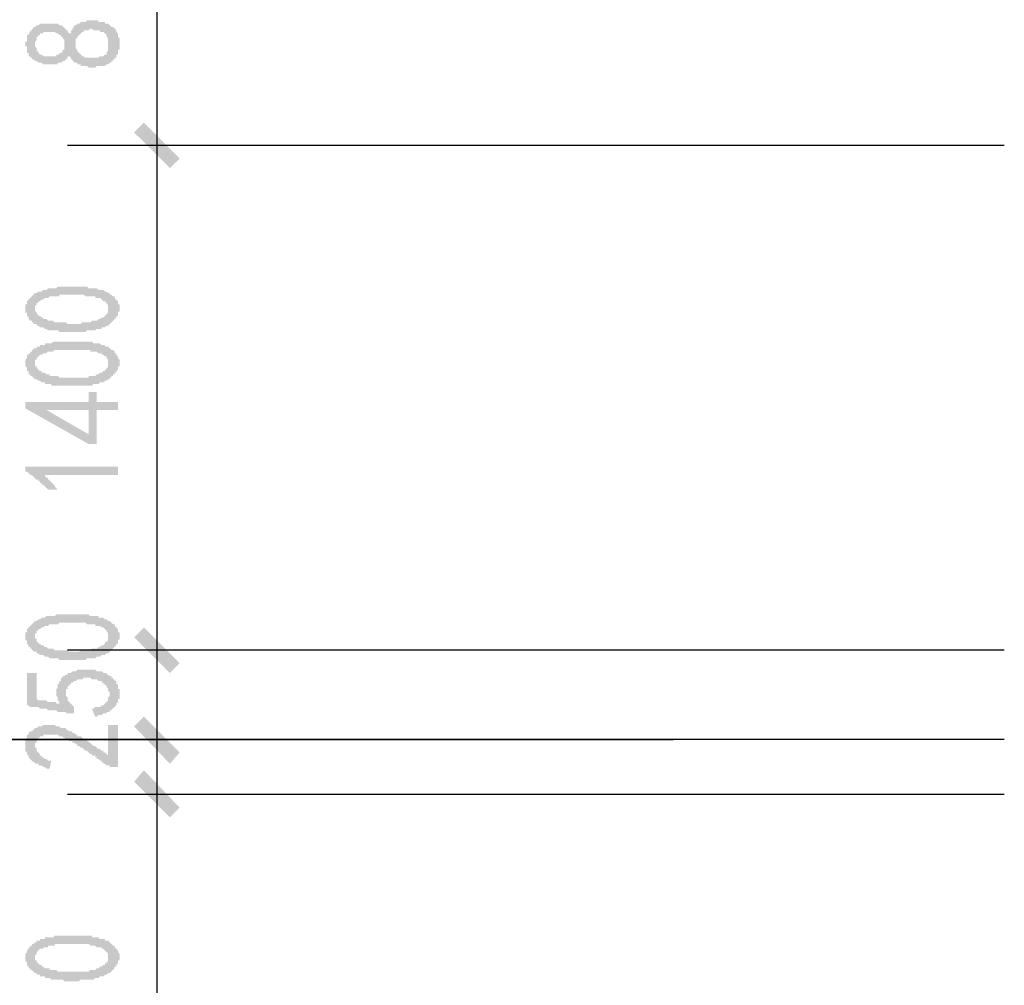
# Model space of a CAD drawing. Extents: x 24885 to 105697, y -3406 to 212186.
# Drawn here: x 27869 to 30600, y 10326 to 13006 of the extents above; entities that cross this region are included whole.
import ezdxf

# ---------------------------------------------------------------- set-up
doc = ezdxf.new("R2010")
doc.units = 0
doc.header["$LTSCALE"] = 1000
doc.header["$MEASUREMENT"] = 0
doc.layers.add('PDF_AXIS', color=7, linetype='Continuous')
doc.layers.add('PDF_PUB_DIM', color=3, linetype='Continuous')

msp = doc.modelspace()

# ---------------------------------------------------------------- hatches: boundary and pattern name
at = {"layer": 'PDF_PUB_DIM', "transparency": 33554559}
h = msp.add_hatch(color=7, dxfattribs=at)
h.paths.add_polyline_path([(28069.1, 12873.1), (28064.6, 12873.1), (28060.1, 12873.1), (28055.6, 12877.6), (28055.6, 12877.6), (28051.1, 12877.6), (28046.6, 12877.6), (28042.1, 12877.6), (28037.6, 12877.6), (28037.6, 12882.1), (28033.1, 12882.1), (28028.6, 12882.1), (28028.6, 12886.6), (28024.1, 12886.6), (28019.6, 12886.6), (28019.6, 12891.1), (28015.1, 12891.1), (28015.1, 12895.6), (28010.6, 12895.6), (28010.6, 12900.1), (28006.1, 12904.6), (28006.1, 12904.6), (28001.5, 12904.6), (28001.5, 12900.1), (27997, 12895.6), (27997, 12895.6), (27992.5, 12891.1), (27992.5, 12891.1), (27988, 12891.1), (27983.5, 12886.6), (27983.5, 12886.6), (27983.5, 12886.6), (27979, 12886.6), (27974.5, 12886.6), (27974.5, 12882.1), (27970, 12882.1), (27965.5, 12882.1), (27961, 12882.1), (27956.5, 12882.1), (27956.5, 12882.1), (27952, 12882.1), (27947.5, 12882.1), (27943, 12882.1), (27938.5, 12882.1), (27934, 12882.1), (27934, 12882.1), (27929.5, 12886.6), (27925, 12886.6), (27925, 12886.6), (27920.5, 12886.6), (27916, 12891.1), (27911.5, 12891.1), (27911.5, 12891.1), (27907, 12895.6), (27902.5, 12895.6), (27902.5, 12895.6), (27902.5, 12900.1), (27898, 12900.1), (27898, 12904.6), (27893.5, 12904.6), (27893.5, 12909.1), (27893.5, 12913.6), (27889, 12913.6), (27889, 12918.1), (27889, 12918.1), (27889, 12922.6), (27889, 12922.6), (27889, 12927.1), (27889, 12931.6), (27884.5, 12931.6), (27884.5, 12936.1), (27884.5, 12936.1), (27884.5, 12940.6), (27884.5, 12945.1), (27889, 12945.1), (27889, 12949.6), (27889, 12954.1), (27889, 12954.1), (27889, 12958.6), (27889, 12958.6), (27889, 12963.1), (27893.5, 12963.1), (27893.5, 12967.6), (27893.5, 12967.6), (27898, 12972.1), (27898, 12976.6), (27902.5, 12976.6), (27902.5, 12976.6), (27902.5, 12981.1), (27907, 12981.1), (27907, 12985.6), (27911.5, 12985.6), (27916, 12990.2), (27916, 12990.2), (27920.5, 12990.2), (27925, 12994.7), (27929.5, 12994.7), (27929.5, 12994.7), (27934, 12994.7), (27934, 12994.7), (27938.5, 12994.7), (27943, 12994.7), (27947.5, 12994.7), (27952, 12994.7), (27952, 12994.7), (27956.5, 12994.7), (27961, 12994.7), (27965.5, 12994.7), (27970, 12994.7), (27970, 12994.7), (27974.5, 12994.7), (27979, 12990.2), (27979, 12990.2), (27983.5, 12990.2), (27988, 12990.2), (27988, 12985.6), (27992.5, 12985.6), (27992.5, 12981.1), (27997, 12981.1), (27997, 12976.6), (28001.5, 12976.6), (28001.5, 12972.1), (28006.1, 12967.6), (28006.1, 12967.6), (28006.1, 12967.6), (28010.6, 12967.6), (28010.6, 12972.1), (28010.6, 12976.6), (28015.1, 12976.6), (28015.1, 12981.1), (28019.6, 12985.6), (28019.6, 12985.6), (28019.6, 12990.2), (28024.1, 12990.2), (28024.1, 12990.2), (28028.6, 12994.7), (28028.6, 12994.7), (28033.1, 12994.7), (28037.6, 12999.2), (28037.6, 12999.2), (28042.1, 12999.2), (28046.6, 12999.2), (28051.1, 12999.2), (28051.1, 12999.2), (28055.6, 13003.7), (28060.1, 13003.7), (28064.6, 13003.7), (28069.1, 13003.7), (28073.6, 13003.7), (28078.1, 13003.7), (28082.6, 13003.7), (28087.1, 13003.7), (28087.1, 12999.2), (28091.6, 12999.2), (28096.1, 12999.2), (28100.6, 12999.2), (28100.6, 12999.2), (28105.1, 12999.2), (28105.1, 12994.7), (28109.6, 12994.7), (28114.1, 12994.7), (28118.6, 12990.2), (28118.6, 12990.2), (28123.1, 12985.6), (28127.6, 12985.6), (28127.6, 12985.6), (28127.6, 12985.6), (28132.1, 12981.1), (28132.1, 12981.1), (28136.6, 12976.6), (28136.6, 12972.1), (28136.6, 12972.1), (28141.2, 12967.6), (28141.2, 12967.6), (28141.2, 12963.1), (28141.2, 12958.6), (28141.2, 12958.6), (28145.7, 12954.1), (28145.7, 12949.6), (28145.7, 12949.6), (28145.7, 12945.1), (28145.7, 12940.6), (28145.7, 12940.6), (28145.7, 12936.1), (28145.7, 12931.6), (28145.7, 12931.6), (28145.7, 12927.1), (28145.7, 12922.6), (28141.2, 12922.6), (28141.2, 12918.1), (28141.2, 12913.6), (28141.2, 12913.6), (28141.2, 12909.1), (28136.6, 12909.1), (28136.6, 12904.6), (28136.6, 12900.1), (28132.1, 12900.1), (28132.1, 12895.6), (28127.6, 12895.6), (28127.6, 12891.1), (28123.1, 12891.1), (28123.1, 12891.1), (28123.1, 12886.6), (28118.6, 12886.6), (28114.1, 12882.1), (28114.1, 12882.1), (28109.6, 12882.1), (28105.1, 12877.6), (28100.6, 12877.6), (28100.6, 12877.6), (28096.1, 12877.6), (28091.6, 12877.6), (28087.1, 12877.6), (28087.1, 12877.6), (28082.6, 12877.6), (28078.1, 12873.1), (28073.6, 12873.1), (28069.1, 12873.1), (28069.1, 12873.1)], flags=0)
h.paths.add_polyline_path([(28064.6, 12900.1), (28069.1, 12900.1), (28073.6, 12900.1), (28078.1, 12900.1), (28082.6, 12900.1), (28087.1, 12900.1), (28087.1, 12900.1), (28091.6, 12904.6), (28096.1, 12904.6), (28096.1, 12904.6), (28100.6, 12904.6), (28105.1, 12909.1), (28105.1, 12909.1), (28109.6, 12909.1), (28109.6, 12913.6), (28109.6, 12918.1), (28114.1, 12918.1), (28114.1, 12922.6), (28114.1, 12922.6), (28114.1, 12927.1), (28114.1, 12927.1), (28114.1, 12931.6), (28114.1, 12936.1), (28114.1, 12936.1), (28114.1, 12940.6), (28114.1, 12945.1), (28114.1, 12945.1), (28114.1, 12949.6), (28114.1, 12954.1), (28114.1, 12954.1), (28109.6, 12958.6), (28109.6, 12963.1), (28109.6, 12963.1), (28105.1, 12967.6), (28105.1, 12967.6), (28100.6, 12972.1), (28096.1, 12972.1), (28096.1, 12972.1), (28091.6, 12972.1), (28091.6, 12976.6), (28087.1, 12976.6), (28082.6, 12976.6), (28078.1, 12976.6), (28073.6, 12976.6), (28073.6, 12976.6), (28069.1, 12981.1), (28064.6, 12981.1), (28060.1, 12976.6), (28055.6, 12976.6), (28055.6, 12976.6), (28051.1, 12976.6), (28046.6, 12976.6), (28046.6, 12972.1), (28042.1, 12972.1), (28037.6, 12967.6), (28037.6, 12967.6), (28033.1, 12963.1), (28033.1, 12963.1), (28028.6, 12958.6), (28028.6, 12958.6), (28028.6, 12954.1), (28024.1, 12954.1), (28024.1, 12949.6), (28024.1, 12945.1), (28024.1, 12945.1), (28024.1, 12940.6), (28024.1, 12936.1), (28024.1, 12936.1), (28024.1, 12931.6), (28024.1, 12927.1), (28024.1, 12927.1), (28028.6, 12922.6), (28028.6, 12918.1), (28028.6, 12918.1), (28033.1, 12913.6), (28033.1, 12913.6), (28037.6, 12909.1), (28037.6, 12909.1), (28037.6, 12909.1), (28042.1, 12904.6), (28046.6, 12904.6), (28046.6, 12904.6), (28051.1, 12900.1), (28055.6, 12900.1), (28060.1, 12900.1), (28064.6, 12900.1), (28064.6, 12900.1), (28064.6, 12900.1)], flags=0)
h.paths.add_polyline_path([(27952, 12904.6), (27956.5, 12904.6), (27956.5, 12904.6), (27961, 12904.6), (27965.5, 12904.6), (27970, 12904.6), (27970, 12909.1), (27974.5, 12909.1), (27979, 12909.1), (27979, 12913.6), (27983.5, 12913.6), (27983.5, 12913.6), (27988, 12918.1), (27988, 12918.1), (27988, 12922.6), (27992.5, 12922.6), (27992.5, 12927.1), (27992.5, 12931.6), (27992.5, 12936.1), (27992.5, 12936.1), (27992.5, 12940.6), (27992.5, 12945.1), (27992.5, 12945.1), (27992.5, 12949.6), (27988, 12954.1), (27988, 12954.1), (27988, 12958.6), (27983.5, 12958.6), (27983.5, 12963.1), (27979, 12963.1), (27979, 12963.1), (27974.5, 12967.6), (27974.5, 12967.6), (27970, 12967.6), (27965.5, 12972.1), (27965.5, 12972.1), (27961, 12972.1), (27956.5, 12972.1), (27952, 12972.1), (27947.5, 12972.1), (27947.5, 12972.1), (27943, 12972.1), (27938.5, 12972.1), (27934, 12972.1), (27934, 12967.6), (27929.5, 12967.6), (27925, 12967.6), (27925, 12963.1), (27920.5, 12963.1), (27920.5, 12963.1), (27920.5, 12958.6), (27916, 12958.6), (27916, 12954.1), (27916, 12954.1), (27916, 12949.6), (27911.5, 12945.1), (27911.5, 12945.1), (27911.5, 12940.6), (27911.5, 12936.1), (27911.5, 12936.1), (27911.5, 12931.6), (27916, 12927.1), (27916, 12922.6), (27916, 12922.6), (27916, 12918.1), (27920.5, 12918.1), (27920.5, 12913.6), (27920.5, 12913.6), (27925, 12909.1), (27925, 12909.1), (27929.5, 12909.1), (27929.5, 12909.1), (27934, 12904.6), (27938.5, 12904.6), (27943, 12904.6), (27943, 12904.6), (27947.5, 12904.6), (27952, 12904.6)], flags=0)
h = msp.add_hatch(color=7, dxfattribs=at)
h.paths.add_polyline_path([(27997, 12139), (27992.5, 12139), (27988, 12139), (27983.5, 12139), (27983.5, 12139), (27979, 12139), (27974.5, 12143.5), (27970, 12143.5), (27965.5, 12143.5), (27961, 12143.5), (27956.5, 12143.5), (27956.5, 12143.5), (27952, 12143.5), (27947.5, 12143.5), (27943, 12148), (27943, 12148), (27938.5, 12148), (27938.5, 12148), (27934, 12152.5), (27929.5, 12152.5), (27925, 12152.5), (27925, 12152.5), (27920.5, 12157), (27916, 12157), (27916, 12161.5), (27911.5, 12161.5), (27907, 12161.5), (27907, 12166), (27902.5, 12166), (27902.5, 12170.5), (27898, 12170.5), (27898, 12170.5), (27893.5, 12175), (27893.5, 12179.5), (27893.5, 12179.5), (27889, 12184.1), (27889, 12184.1), (27889, 12188.6), (27889, 12193.1), (27884.5, 12193.1), (27884.5, 12197.6), (27884.5, 12202.1), (27884.5, 12202.1), (27884.5, 12206.6), (27884.5, 12206.6), (27884.5, 12211.1), (27884.5, 12215.6), (27889, 12215.6), (27889, 12220.1), (27889, 12224.6), (27889, 12224.6), (27893.5, 12229.1), (27893.5, 12229.1), (27898, 12233.6), (27898, 12233.6), (27902.5, 12238.1), (27902.5, 12238.1), (27907, 12242.6), (27907, 12242.6), (27911.5, 12247.1), (27916, 12247.1), (27916, 12247.1), (27920.5, 12251.6), (27925, 12251.6), (27925, 12251.6), (27929.5, 12251.6), (27934, 12256.1), (27938.5, 12256.1), (27938.5, 12256.1), (27943, 12256.1), (27947.5, 12260.6), (27952, 12260.6), (27956.5, 12260.6), (27961, 12260.6), (27961, 12260.6), (27965.5, 12260.6), (27965.5, 12260.6), (27970, 12260.6), (27974.5, 12265.1), (27979, 12265.1), (27979, 12265.1), (27983.5, 12265.1), (27988, 12265.1), (27992.5, 12265.1), (27997, 12265.1), (28001.5, 12265.1), (28001.5, 12265.1), (28006.1, 12265.1), (28010.6, 12265.1), (28015.1, 12265.1), (28019.6, 12265.1), (28024.1, 12265.1), (28028.6, 12265.1), (28033.1, 12265.1), (28033.1, 12265.1), (28037.6, 12265.1), (28042.1, 12265.1), (28046.6, 12265.1), (28051.1, 12265.1), (28055.6, 12265.1), (28060.1, 12260.6), (28064.6, 12260.6), (28069.1, 12260.6), (28069.1, 12260.6), (28073.6, 12260.6), (28078.1, 12260.6), (28082.6, 12260.6), (28087.1, 12256.1), (28087.1, 12256.1), (28091.6, 12256.1), (28096.1, 12256.1), (28096.1, 12256.1), (28100.6, 12256.1), (28105.1, 12251.6), (28105.1, 12251.6), (28109.6, 12251.6), (28114.1, 12247.1), (28118.6, 12247.1), (28118.6, 12242.6), (28123.1, 12242.6), (28123.1, 12242.6), (28127.6, 12238.1), (28132.1, 12238.1), (28132.1, 12233.6), (28132.1, 12233.6), (28136.6, 12229.1), (28136.6, 12229.1), (28141.2, 12224.6), (28141.2, 12224.6), (28141.2, 12220.1), (28141.2, 12215.6), (28145.7, 12215.6), (28145.7, 12211.1), (28145.7, 12206.6), (28145.7, 12206.6), (28145.7, 12202.1), (28145.7, 12197.6), (28145.7, 12197.6), (28141.2, 12193.1), (28141.2, 12193.1), (28141.2, 12188.6), (28141.2, 12184.1), (28136.6, 12184.1), (28136.6, 12184.1), (28136.6, 12179.5), (28132.1, 12175), (28132.1, 12175), (28127.6, 12170.5), (28127.6, 12170.5), (28123.1, 12166), (28123.1, 12166), (28118.6, 12161.5), (28118.6, 12161.5), (28114.1, 12157), (28109.6, 12157), (28109.6, 12157), (28105.1, 12152.5), (28105.1, 12152.5), (28100.6, 12152.5), (28096.1, 12152.5), (28096.1, 12148), (28091.6, 12148), (28087.1, 12148), (28082.6, 12148), (28082.6, 12148), (28078.1, 12143.5), (28073.6, 12143.5), (28069.1, 12143.5), (28064.6, 12143.5), (28060.1, 12143.5), (28060.1, 12143.5), (28060.1, 12143.5), (28055.6, 12143.5), (28051.1, 12139), (28051.1, 12139), (28046.6, 12139), (28042.1, 12139), (28037.6, 12139), (28033.1, 12139), (28033.1, 12139), (28028.6, 12139), (28024.1, 12139), (28019.6, 12139), (28015.1, 12139), (28010.6, 12139), (28006.1, 12139), (28001.5, 12139), (27997, 12139)], flags=0)
h.paths.add_polyline_path([(27988, 12166), (27992.5, 12166), (27997, 12166), (28001.5, 12161.5), (28006.1, 12161.5), (28010.6, 12161.5), (28015.1, 12161.5), (28019.6, 12161.5), (28024.1, 12161.5), (28024.1, 12161.5), (28028.6, 12161.5), (28033.1, 12161.5), (28037.6, 12161.5), (28042.1, 12166), (28046.6, 12166), (28046.6, 12166), (28051.1, 12166), (28055.6, 12166), (28060.1, 12166), (28060.1, 12166), (28060.1, 12166), (28064.6, 12166), (28069.1, 12170.5), (28073.6, 12170.5), (28078.1, 12170.5), (28082.6, 12170.5), (28087.1, 12175), (28087.1, 12175), (28091.6, 12175), (28096.1, 12179.5), (28096.1, 12179.5), (28100.6, 12179.5), (28105.1, 12184.1), (28105.1, 12184.1), (28105.1, 12184.1), (28109.6, 12188.6), (28109.6, 12188.6), (28114.1, 12193.1), (28114.1, 12193.1), (28114.1, 12197.6), (28114.1, 12202.1), (28114.1, 12202.1), (28114.1, 12206.6), (28114.1, 12206.6), (28114.1, 12211.1), (28114.1, 12215.6), (28114.1, 12215.6), (28109.6, 12215.6), (28109.6, 12220.1), (28109.6, 12220.1), (28105.1, 12224.6), (28105.1, 12224.6), (28100.6, 12224.6), (28096.1, 12229.1), (28096.1, 12229.1), (28091.6, 12233.6), (28087.1, 12233.6), (28082.6, 12233.6), (28078.1, 12233.6), (28078.1, 12238.1), (28073.6, 12238.1), (28069.1, 12238.1), (28064.6, 12238.1), (28064.6, 12238.1), (28060.1, 12238.1), (28055.6, 12238.1), (28051.1, 12238.1), (28046.6, 12242.6), (28042.1, 12242.6), (28042.1, 12242.6), (28037.6, 12242.6), (28033.1, 12242.6), (28028.6, 12242.6), (28028.6, 12242.6), (28024.1, 12242.6), (28019.6, 12242.6), (28015.1, 12242.6), (28010.6, 12242.6), (28006.1, 12242.6), (28001.5, 12242.6), (27997, 12242.6), (27997, 12242.6), (27992.5, 12242.6), (27988, 12242.6), (27983.5, 12242.6), (27979, 12242.6), (27979, 12238.1), (27974.5, 12238.1), (27970, 12238.1), (27965.5, 12238.1), (27965.5, 12238.1), (27961, 12238.1), (27956.5, 12238.1), (27952, 12238.1), (27947.5, 12233.6), (27947.5, 12233.6), (27943, 12233.6), (27938.5, 12233.6), (27934, 12229.1), (27934, 12229.1), (27929.5, 12229.1), (27925, 12224.6), (27920.5, 12224.6), (27920.5, 12220.1), (27916, 12220.1), (27916, 12215.6), (27916, 12215.6), (27911.5, 12211.1), (27911.5, 12211.1), (27911.5, 12206.6), (27911.5, 12206.6), (27911.5, 12202.1), (27911.5, 12202.1), (27911.5, 12197.6), (27916, 12193.1), (27916, 12193.1), (27916, 12188.6), (27920.5, 12188.6), (27920.5, 12184.1), (27925, 12184.1), (27929.5, 12179.5), (27929.5, 12179.5), (27934, 12179.5), (27934, 12175), (27938.5, 12175), (27943, 12175), (27943, 12175), (27947.5, 12170.5), (27952, 12170.5), (27952, 12170.5), (27956.5, 12170.5), (27961, 12170.5), (27965.5, 12166), (27970, 12166), (27974.5, 12166), (27979, 12166), (27983.5, 12166), (27988, 12166), (27988, 12166)], flags=0)
h = msp.add_hatch(color=7, dxfattribs=at)
h.paths.add_polyline_path([(27997, 11990.4), (27992.5, 11990.4), (27988, 11990.4), (27983.5, 11990.4), (27983.5, 11990.4), (27979, 11990.4), (27974.5, 11990.4), (27970, 11990.4), (27965.5, 11990.4), (27961, 11990.4), (27956.5, 11990.4), (27956.5, 11994.9), (27952, 11994.9), (27947.5, 11994.9), (27943, 11994.9), (27943, 11994.9), (27938.5, 11994.9), (27938.5, 11999.4), (27934, 11999.4), (27929.5, 11999.4), (27925, 12003.9), (27925, 12003.9), (27920.5, 12003.9), (27916, 12008.4), (27916, 12008.4), (27911.5, 12008.4), (27907, 12012.9), (27907, 12012.9), (27902.5, 12017.4), (27902.5, 12017.4), (27898, 12017.4), (27898, 12021.9), (27893.5, 12021.9), (27893.5, 12026.4), (27893.5, 12030.9), (27889, 12030.9), (27889, 12035.4), (27889, 12035.4), (27889, 12039.9), (27884.5, 12044.4), (27884.5, 12044.4), (27884.5, 12049), (27884.5, 12053.5), (27884.5, 12053.5), (27884.5, 12058), (27884.5, 12062.5), (27884.5, 12062.5), (27889, 12067), (27889, 12067), (27889, 12071.5), (27889, 12076), (27893.5, 12076), (27893.5, 12080.5), (27898, 12080.5), (27898, 12085), (27902.5, 12085), (27902.5, 12089.5), (27907, 12089.5), (27907, 12094), (27911.5, 12094), (27916, 12094), (27916, 12098.5), (27920.5, 12098.5), (27925, 12098.5), (27925, 12103), (27929.5, 12103), (27934, 12103), (27938.5, 12103), (27938.5, 12107.5), (27943, 12107.5), (27947.5, 12107.5), (27952, 12107.5), (27956.5, 12107.5), (27961, 12112), (27961, 12112), (27965.5, 12112), (27965.5, 12112), (27970, 12112), (27974.5, 12112), (27979, 12112), (27979, 12112), (27983.5, 12112), (27988, 12112), (27992.5, 12112), (27997, 12112), (28001.5, 12112), (28001.5, 12112), (28006.1, 12112), (28010.6, 12112), (28015.1, 12112), (28019.6, 12112), (28024.1, 12112), (28028.6, 12112), (28033.1, 12112), (28033.1, 12112), (28037.6, 12112), (28042.1, 12112), (28046.6, 12112), (28051.1, 12112), (28055.6, 12112), (28060.1, 12112), (28064.6, 12112), (28069.1, 12112), (28069.1, 12112), (28073.6, 12107.5), (28078.1, 12107.5), (28082.6, 12107.5), (28087.1, 12107.5), (28087.1, 12107.5), (28091.6, 12107.5), (28096.1, 12103), (28096.1, 12103), (28100.6, 12103), (28105.1, 12103), (28105.1, 12098.5), (28109.6, 12098.5), (28114.1, 12098.5), (28118.6, 12094), (28118.6, 12094), (28123.1, 12089.5), (28123.1, 12089.5), (28127.6, 12089.5), (28132.1, 12085), (28132.1, 12085), (28132.1, 12080.5), (28136.6, 12080.5), (28136.6, 12076), (28141.2, 12071.5), (28141.2, 12071.5), (28141.2, 12067), (28141.2, 12067), (28145.7, 12062.5), (28145.7, 12058), (28145.7, 12058), (28145.7, 12053.5), (28145.7, 12053.5), (28145.7, 12049), (28145.7, 12044.4), (28141.2, 12044.4), (28141.2, 12039.9), (28141.2, 12035.4), (28141.2, 12035.4), (28136.6, 12030.9), (28136.6, 12030.9), (28136.6, 12026.4), (28132.1, 12026.4), (28132.1, 12021.9), (28127.6, 12021.9), (28127.6, 12017.4), (28123.1, 12017.4), (28123.1, 12012.9), (28118.6, 12012.9), (28118.6, 12008.4), (28114.1, 12008.4), (28109.6, 12003.9), (28109.6, 12003.9), (28105.1, 12003.9), (28105.1, 12003.9), (28100.6, 11999.4), (28096.1, 11999.4), (28096.1, 11999.4), (28091.6, 11999.4), (28087.1, 11994.9), (28082.6, 11994.9), (28082.6, 11994.9), (28078.1, 11994.9), (28073.6, 11994.9), (28069.1, 11990.4), (28064.6, 11990.4), (28060.1, 11990.4), (28060.1, 11990.4), (28060.1, 11990.4), (28055.6, 11990.4), (28051.1, 11990.4), (28051.1, 11990.4), (28046.6, 11990.4), (28042.1, 11990.4), (28037.6, 11990.4), (28033.1, 11990.4), (28033.1, 11990.4), (28028.6, 11990.4), (28024.1, 11990.4), (28019.6, 11990.4), (28015.1, 11990.4), (28010.6, 11990.4), (28006.1, 11990.4), (28001.5, 11990.4), (27997, 11990.4)], flags=0)
h.paths.add_polyline_path([(27988, 12012.9), (27992.5, 12012.9), (27997, 12012.9), (28001.5, 12012.9), (28006.1, 12012.9), (28010.6, 12012.9), (28015.1, 12012.9), (28019.6, 12012.9), (28024.1, 12012.9), (28024.1, 12012.9), (28028.6, 12012.9), (28033.1, 12012.9), (28037.6, 12012.9), (28042.1, 12012.9), (28046.6, 12012.9), (28046.6, 12012.9), (28051.1, 12012.9), (28055.6, 12012.9), (28060.1, 12012.9), (28060.1, 12017.4), (28060.1, 12017.4), (28064.6, 12017.4), (28069.1, 12017.4), (28073.6, 12017.4), (28078.1, 12017.4), (28082.6, 12021.9), (28087.1, 12021.9), (28087.1, 12021.9), (28091.6, 12026.4), (28096.1, 12026.4), (28096.1, 12026.4), (28100.6, 12030.9), (28105.1, 12030.9), (28105.1, 12030.9), (28105.1, 12035.4), (28109.6, 12035.4), (28109.6, 12039.9), (28114.1, 12039.9), (28114.1, 12044.4), (28114.1, 12044.4), (28114.1, 12049), (28114.1, 12053.5), (28114.1, 12053.5), (28114.1, 12058), (28114.1, 12058), (28114.1, 12062.5), (28114.1, 12062.5), (28109.6, 12067), (28109.6, 12067), (28109.6, 12071.5), (28105.1, 12071.5), (28105.1, 12071.5), (28100.6, 12076), (28096.1, 12076), (28096.1, 12080.5), (28091.6, 12080.5), (28087.1, 12080.5), (28082.6, 12085), (28078.1, 12085), (28078.1, 12085), (28073.6, 12085), (28069.1, 12085), (28064.6, 12085), (28064.6, 12089.5), (28060.1, 12089.5), (28055.6, 12089.5), (28051.1, 12089.5), (28046.6, 12089.5), (28042.1, 12089.5), (28042.1, 12089.5), (28037.6, 12089.5), (28033.1, 12089.5), (28028.6, 12089.5), (28028.6, 12089.5), (28024.1, 12089.5), (28019.6, 12089.5), (28015.1, 12089.5), (28010.6, 12089.5), (28006.1, 12089.5), (28001.5, 12089.5), (27997, 12089.5), (27997, 12089.5), (27992.5, 12089.5), (27988, 12089.5), (27983.5, 12089.5), (27979, 12089.5), (27979, 12089.5), (27974.5, 12089.5), (27970, 12089.5), (27965.5, 12089.5), (27965.5, 12089.5), (27961, 12085), (27956.5, 12085), (27952, 12085), (27947.5, 12085), (27947.5, 12085), (27943, 12080.5), (27938.5, 12080.5), (27934, 12080.5), (27934, 12080.5), (27929.5, 12076), (27925, 12076), (27920.5, 12071.5), (27920.5, 12071.5), (27916, 12067), (27916, 12067), (27916, 12062.5), (27911.5, 12062.5), (27911.5, 12058), (27911.5, 12053.5), (27911.5, 12053.5), (27911.5, 12053.5), (27911.5, 12049), (27911.5, 12044.4), (27916, 12044.4), (27916, 12039.9), (27916, 12039.9), (27920.5, 12035.4), (27920.5, 12035.4), (27925, 12030.9), (27929.5, 12030.9), (27929.5, 12026.4), (27934, 12026.4), (27934, 12026.4), (27938.5, 12026.4), (27943, 12021.9), (27943, 12021.9), (27947.5, 12021.9), (27952, 12021.9), (27952, 12017.4), (27956.5, 12017.4), (27961, 12017.4), (27965.5, 12017.4), (27970, 12017.4), (27974.5, 12017.4), (27979, 12012.9), (27983.5, 12012.9), (27988, 12012.9), (27988, 12012.9)], flags=0)
h = msp.add_hatch(color=7, dxfattribs=at)
h.paths.add_polyline_path([(28082.6, 11922.9), (28082.6, 11828.3), (28060.1, 11828.3), (27884.5, 11927.4), (27884.5, 11945.4), (28060.1, 11945.4), (28060.1, 11972.4), (28082.6, 11972.4), (28082.6, 11945.4), (28141.2, 11945.4), (28141.2, 11922.9)], flags=0)
h.paths.add_polyline_path([(28060.1, 11922.9), (27943, 11922.9), (28060.1, 11855.3)], flags=0)
for points in [[(27938.5, 11742.7), (27938.5, 11738.2), (27943, 11738.2), (27943, 11733.7), (27947.5, 11733.7), (27947.5, 11729.2), (27952, 11729.2), (27952, 11724.7), (27956.5, 11724.7), (27956.5, 11720.2), (27961, 11720.2), (27961, 11715.7), (27965.5, 11715.7), (27965.5, 11711.2), (27970, 11706.7), (27970, 11706.7), (27974.5, 11702.2), (27974.5, 11702.2), (27947.5, 11702.2), (27943, 11706.7), (27943, 11706.7), (27938.5, 11711.2), (27938.5, 11711.2), (27934, 11715.7), (27929.5, 11715.7), (27929.5, 11720.2), (27925, 11720.2), (27925, 11724.7), (27920.5, 11724.7), (27920.5, 11729.2), (27916, 11729.2), (27911.5, 11733.7), (27911.5, 11733.7), (27907, 11738.2), (27907, 11738.2), (27902.5, 11742.7), (27898, 11742.7), (27898, 11742.7), (27893.5, 11747.2), (27893.5, 11747.2), (27889, 11751.7), (27884.5, 11751.7), (27884.5, 11765.2), (28141.2, 11765.2), (28141.2, 11742.7)], [(28069.1, 11094.2), (28073.6, 11094.2), (28078.1, 11098.7), (28082.6, 11098.7), (28087.1, 11098.7), (28091.6, 11098.7), (28096.1, 11103.2), (28096.1, 11103.2), (28100.6, 11103.2), (28105.1, 11107.8), (28105.1, 11107.8), (28109.6, 11112.3), (28109.6, 11112.3), (28109.6, 11112.3), (28114.1, 11116.8), (28114.1, 11116.8), (28114.1, 11121.3), (28114.1, 11121.3), (28114.1, 11125.8), (28118.6, 11130.3), (28118.6, 11134.8), (28118.6, 11134.8), (28118.6, 11139.3), (28114.1, 11143.8), (28114.1, 11143.8), (28114.1, 11148.3), (28114.1, 11148.3), (28114.1, 11152.8), (28109.6, 11152.8), (28109.6, 11157.3), (28109.6, 11157.3), (28105.1, 11161.8), (28100.6, 11161.8), (28100.6, 11166.3), (28096.1, 11166.3), (28096.1, 11170.8), (28091.6, 11170.8), (28087.1, 11170.8), (28082.6, 11175.3), (28082.6, 11175.3), (28082.6, 11175.3), (28078.1, 11175.3), (28073.6, 11175.3), (28069.1, 11175.3), (28069.1, 11175.3), (28064.6, 11179.8), (28060.1, 11179.8), (28055.6, 11179.8), (28051.1, 11179.8), (28051.1, 11179.8), (28046.6, 11179.8), (28042.1, 11175.3), (28037.6, 11175.3), (28033.1, 11175.3), (28033.1, 11175.3), (28028.6, 11175.3), (28024.1, 11170.8), (28019.6, 11170.8), (28019.6, 11170.8), (28019.6, 11170.8), (28015.1, 11166.3), (28010.6, 11166.3), (28010.6, 11161.8), (28006.1, 11161.8), (28006.1, 11157.3), (28001.5, 11157.3), (28001.5, 11152.8), (28001.5, 11152.8), (28001.5, 11148.3), (27997, 11148.3), (27997, 11143.8), (27997, 11143.8), (27997, 11139.3), (27997, 11134.8), (27997, 11134.8), (27997, 11130.3), (28001.5, 11125.8), (28001.5, 11125.8), (28001.5, 11121.3), (28001.5, 11116.8), (28001.5, 11116.8), (28006.1, 11112.3), (28006.1, 11112.3), (28010.6, 11107.8), (28010.6, 11107.8), (28015.1, 11103.2), (28015.1, 11103.2), (28019.6, 11098.7), (28019.6, 11098.7), (28019.6, 11080.7), (28015.1, 11080.7), (28015.1, 11080.7), (28015.1, 11080.7), (28015.1, 11080.7), (28015.1, 11080.7), (28010.6, 11080.7), (28010.6, 11080.7), (28006.1, 11080.7), (28006.1, 11080.7), (28001.5, 11080.7), (28001.5, 11080.7), (27997, 11080.7), (27997, 11085.2), (27992.5, 11085.2), (27988, 11085.2), (27988, 11085.2), (27983.5, 11085.2), (27979, 11085.2), (27974.5, 11085.2), (27970, 11089.7), (27965.5, 11089.7), (27961, 11089.7), (27956.5, 11089.7), (27952, 11089.7), (27947.5, 11089.7), (27943, 11094.2), (27938.5, 11094.2), (27929.5, 11094.2), (27925, 11094.2), (27920.5, 11098.7), (27911.5, 11098.7), (27907, 11098.7), (27898, 11098.7), (27893.5, 11103.2), (27889, 11103.2), (27889, 11193.3), (27916, 11193.3), (27916, 11121.3), (27920.5, 11116.8), (27925, 11116.8), (27929.5, 11116.8), (27934, 11116.8), (27938.5, 11116.8), (27943, 11116.8), (27947.5, 11112.3), (27952, 11112.3), (27956.5, 11112.3), (27956.5, 11112.3), (27961, 11112.3), (27965.5, 11112.3), (27970, 11112.3), (27970, 11107.8), (27974.5, 11107.8), (27979, 11107.8), (27979, 11107.8), (27979, 11107.8), (27979, 11112.3), (27979, 11112.3), (27974.5, 11116.8), (27974.5, 11121.3), (27974.5, 11121.3), (27974.5, 11125.8), (27970, 11130.3), (27970, 11130.3), (27970, 11134.8), (27970, 11134.8), (27970, 11139.3), (27970, 11139.3), (27970, 11143.8), (27970, 11148.3), (27970, 11148.3), (27974.5, 11152.8), (27974.5, 11157.3), (27974.5, 11157.3), (27974.5, 11161.8), (27974.5, 11161.8), (27979, 11166.3), (27979, 11170.8), (27979, 11170.8), (27983.5, 11170.8), (27983.5, 11175.3), (27983.5, 11179.8), (27988, 11179.8), (27988, 11184.3), (27992.5, 11184.3), (27997, 11188.8), (27997, 11188.8), (28001.5, 11188.8), (28001.5, 11193.3), (28006.1, 11193.3), (28010.6, 11193.3), (28010.6, 11193.3), (28015.1, 11197.8), (28019.6, 11197.8), (28024.1, 11197.8), (28024.1, 11197.8), (28028.6, 11202.3), (28028.6, 11202.3), (28033.1, 11202.3), (28037.6, 11202.3), (28042.1, 11202.3), (28046.6, 11202.3), (28046.6, 11202.3), (28051.1, 11202.3), (28055.6, 11202.3), (28060.1, 11202.3), (28060.1, 11202.3), (28064.6, 11202.3), (28069.1, 11202.3), (28073.6, 11202.3), (28073.6, 11202.3), (28078.1, 11202.3), (28082.6, 11197.8), (28087.1, 11197.8), (28091.6, 11197.8), (28091.6, 11197.8), (28096.1, 11197.8), (28100.6, 11193.3), (28105.1, 11193.3), (28109.6, 11193.3), (28109.6, 11188.8), (28114.1, 11188.8), (28114.1, 11188.8), (28118.6, 11184.3), (28123.1, 11184.3), (28123.1, 11179.8), (28127.6, 11179.8), (28127.6, 11175.3), (28132.1, 11175.3), (28132.1, 11170.8), (28136.6, 11170.8), (28136.6, 11166.3), (28136.6, 11161.8), (28141.2, 11161.8), (28141.2, 11157.3), (28141.2, 11157.3), (28141.2, 11152.8), (28141.2, 11148.3), (28145.7, 11148.3), (28145.7, 11143.8), (28145.7, 11139.3), (28145.7, 11139.3), (28145.7, 11134.8), (28145.7, 11130.3), (28145.7, 11130.3), (28145.7, 11125.8), (28145.7, 11121.3), (28141.2, 11121.3), (28141.2, 11116.8), (28141.2, 11112.3), (28141.2, 11112.3), (28136.6, 11107.8), (28136.6, 11107.8), (28136.6, 11103.2), (28132.1, 11098.7), (28132.1, 11098.7), (28127.6, 11094.2), (28127.6, 11094.2), (28127.6, 11094.2), (28123.1, 11089.7), (28123.1, 11089.7), (28118.6, 11089.7), (28118.6, 11085.2), (28114.1, 11085.2), (28109.6, 11085.2), (28109.6, 11080.7), (28105.1, 11080.7), (28100.6, 11080.7), (28096.1, 11076.2), (28096.1, 11076.2), (28091.6, 11076.2), (28087.1, 11076.2), (28082.6, 11071.7), (28078.1, 11071.7)], [(28136.6, 10932.1), (28132.1, 10932.1), (28127.6, 10932.1), (28123.1, 10932.1), (28118.6, 10932.1), (28118.6, 10936.6), (28114.1, 10936.6), (28109.6, 10936.6), (28109.6, 10936.6), (28105.1, 10941.1), (28100.6, 10941.1), (28100.6, 10945.6), (28096.1, 10945.6), (28096.1, 10950.1), (28091.6, 10950.1), (28091.6, 10950.1), (28087.1, 10954.6), (28087.1, 10954.6), (28082.6, 10954.6), (28082.6, 10959.1), (28078.1, 10959.1), (28078.1, 10963.6), (28073.6, 10963.6), (28069.1, 10963.6), (28069.1, 10968.1), (28064.6, 10968.1), (28060.1, 10972.7), (28060.1, 10972.7), (28055.6, 10977.2), (28051.1, 10977.2), (28046.6, 10981.7), (28046.6, 10981.7), (28042.1, 10986.2), (28037.6, 10986.2), (28033.1, 10990.7), (28028.6, 10990.7), (28028.6, 10995.2), (28024.1, 10995.2), (28019.6, 10999.7), (28015.1, 10999.7), (28015.1, 11004.2), (28010.6, 11004.2), (28006.1, 11004.2), (28001.5, 11008.7), (28001.5, 11008.7), (27997, 11008.7), (27992.5, 11013.2), (27992.5, 11013.2), (27988, 11013.2), (27988, 11017.7), (27983.5, 11017.7), (27983.5, 11017.7), (27979, 11017.7), (27979, 11017.7), (27974.5, 11022.2), (27970, 11022.2), (27965.5, 11022.2), (27961, 11022.2), (27956.5, 11022.2), (27956.5, 11022.2), (27952, 11022.2), (27947.5, 11022.2), (27947.5, 11022.2), (27943, 11022.2), (27938.5, 11022.2), (27934, 11022.2), (27934, 11017.7), (27929.5, 11017.7), (27925, 11017.7), (27925, 11013.2), (27920.5, 11013.2), (27920.5, 11008.7), (27916, 11008.7), (27916, 11004.2), (27916, 10999.7), (27911.5, 10999.7), (27911.5, 10995.2), (27911.5, 10990.7), (27911.5, 10990.7), (27911.5, 10986.2), (27916, 10986.2), (27916, 10981.7), (27916, 10977.2), (27916, 10977.2), (27920.5, 10972.7), (27920.5, 10972.7), (27925, 10968.1), (27925, 10968.1), (27925, 10963.6), (27929.5, 10963.6), (27929.5, 10959.1), (27934, 10959.1), (27938.5, 10954.6), (27938.5, 10954.6), (27943, 10954.6), (27947.5, 10950.1), (27952, 10950.1), (27956.5, 10950.1), (27956.5, 10950.1), (27952, 10927.6), (27947.5, 10927.6), (27943, 10927.6), (27938.5, 10932.1), (27934, 10932.1), (27934, 10932.1), (27929.5, 10936.6), (27925, 10936.6), (27920.5, 10936.6), (27920.5, 10941.1), (27916, 10941.1), (27911.5, 10941.1), (27911.5, 10945.6), (27907, 10945.6), (27907, 10945.6), (27902.5, 10950.1), (27902.5, 10950.1), (27898, 10954.6), (27898, 10954.6), (27893.5, 10959.1), (27893.5, 10959.1), (27893.5, 10963.6), (27889, 10968.1), (27889, 10968.1), (27889, 10972.7), (27889, 10972.7), (27884.5, 10977.2), (27884.5, 10981.7), (27884.5, 10986.2), (27884.5, 10986.2), (27884.5, 10990.7), (27884.5, 10990.7), (27884.5, 10995.2), (27884.5, 10999.7), (27884.5, 10999.7), (27884.5, 11004.2), (27884.5, 11008.7), (27884.5, 11008.7), (27884.5, 11008.7), (27889, 11013.2), (27889, 11013.2), (27889, 11017.7), (27889, 11022.2), (27893.5, 11022.2), (27893.5, 11026.7), (27893.5, 11026.7), (27898, 11031.2), (27898, 11031.2), (27902.5, 11031.2), (27907, 11035.7), (27907, 11035.7), (27911.5, 11040.2), (27916, 11040.2), (27916, 11040.2), (27920.5, 11044.7), (27925, 11044.7), (27925, 11044.7), (27929.5, 11044.7), (27934, 11049.2), (27938.5, 11049.2), (27943, 11049.2), (27943, 11049.2), (27947.5, 11049.2), (27952, 11049.2), (27956.5, 11049.2), (27961, 11049.2), (27961, 11049.2), (27965.5, 11049.2), (27970, 11044.7), (27970, 11044.7), (27974.5, 11044.7), (27979, 11044.7), (27979, 11044.7), (27983.5, 11040.2), (27988, 11040.2), (27992.5, 11040.2), (27997, 11040.2), (27997, 11035.7), (28001.5, 11035.7), (28006.1, 11031.2), (28010.6, 11031.2), (28015.1, 11031.2), (28015.1, 11031.2), (28015.1, 11026.7), (28019.6, 11026.7), (28019.6, 11026.7), (28019.6, 11026.7), (28024.1, 11022.2), (28024.1, 11022.2), (28028.6, 11022.2), (28028.6, 11017.7), (28033.1, 11017.7), (28037.6, 11017.7), (28037.6, 11017.7), (28042.1, 11013.2), (28042.1, 11013.2), (28046.6, 11008.7), (28051.1, 11008.7), (28051.1, 11008.7), (28055.6, 11004.2), (28060.1, 11004.2), (28060.1, 10999.7), (28064.6, 10999.7), (28069.1, 10995.2), (28069.1, 10995.2), (28073.6, 10990.7), (28078.1, 10990.7), (28082.6, 10986.2), (28082.6, 10986.2), (28087.1, 10981.7), (28091.6, 10981.7), (28096.1, 10977.2), (28100.6, 10977.2), (28100.6, 10972.7), (28105.1, 10972.7), (28109.6, 10968.1), (28114.1, 10963.6), (28114.1, 11049.2), (28141.2, 11049.2), (28141.2, 10932.1)]]:
    msp.add_hatch(color=7, dxfattribs=at).paths.add_polyline_path(points)
h = msp.add_hatch(color=7, dxfattribs=at)
h.paths.add_polyline_path([(27997, 11229.3), (27992.5, 11229.3), (27988, 11229.3), (27983.5, 11229.3), (27983.5, 11229.3), (27979, 11229.3), (27974.5, 11233.8), (27970, 11233.8), (27965.5, 11233.8), (27961, 11233.8), (27956.5, 11233.8), (27956.5, 11233.8), (27952, 11233.8), (27947.5, 11238.3), (27943, 11238.3), (27943, 11238.3), (27938.5, 11238.3), (27938.5, 11238.3), (27934, 11242.9), (27929.5, 11242.9), (27925, 11242.9), (27925, 11242.9), (27920.5, 11247.4), (27916, 11247.4), (27916, 11251.9), (27911.5, 11251.9), (27907, 11251.9), (27907, 11256.4), (27902.5, 11256.4), (27902.5, 11260.9), (27898, 11260.9), (27898, 11265.4), (27893.5, 11265.4), (27893.5, 11269.9), (27893.5, 11269.9), (27889, 11274.4), (27889, 11274.4), (27889, 11278.9), (27889, 11283.4), (27884.5, 11283.4), (27884.5, 11287.9), (27884.5, 11292.4), (27884.5, 11292.4), (27884.5, 11296.9), (27884.5, 11301.4), (27884.5, 11301.4), (27884.5, 11305.9), (27889, 11305.9), (27889, 11310.4), (27889, 11314.9), (27889, 11314.9), (27893.5, 11319.4), (27893.5, 11319.4), (27898, 11323.9), (27898, 11323.9), (27902.5, 11328.4), (27902.5, 11328.4), (27907, 11332.9), (27907, 11332.9), (27911.5, 11337.4), (27916, 11337.4), (27916, 11337.4), (27920.5, 11341.9), (27925, 11341.9), (27925, 11341.9), (27929.5, 11346.4), (27934, 11346.4), (27938.5, 11346.4), (27938.5, 11346.4), (27943, 11350.9), (27947.5, 11350.9), (27952, 11350.9), (27956.5, 11350.9), (27961, 11350.9), (27961, 11350.9), (27965.5, 11350.9), (27965.5, 11350.9), (27970, 11355.4), (27974.5, 11355.4), (27979, 11355.4), (27979, 11355.4), (27983.5, 11355.4), (27988, 11355.4), (27992.5, 11355.4), (27997, 11355.4), (28001.5, 11355.4), (28001.5, 11355.4), (28006.1, 11355.4), (28010.6, 11355.4), (28015.1, 11355.4), (28019.6, 11355.4), (28024.1, 11355.4), (28028.6, 11355.4), (28033.1, 11355.4), (28033.1, 11355.4), (28037.6, 11355.4), (28042.1, 11355.4), (28046.6, 11355.4), (28051.1, 11355.4), (28055.6, 11355.4), (28060.1, 11355.4), (28064.6, 11350.9), (28069.1, 11350.9), (28069.1, 11350.9), (28073.6, 11350.9), (28078.1, 11350.9), (28082.6, 11350.9), (28087.1, 11350.9), (28087.1, 11346.4), (28091.6, 11346.4), (28096.1, 11346.4), (28096.1, 11346.4), (28100.6, 11346.4), (28105.1, 11341.9), (28105.1, 11341.9), (28109.6, 11341.9), (28114.1, 11337.4), (28118.6, 11337.4), (28118.6, 11337.4), (28123.1, 11332.9), (28123.1, 11332.9), (28127.6, 11328.4), (28132.1, 11328.4), (28132.1, 11323.9), (28132.1, 11323.9), (28136.6, 11319.4), (28136.6, 11319.4), (28141.2, 11314.9), (28141.2, 11314.9), (28141.2, 11310.4), (28141.2, 11305.9), (28145.7, 11305.9), (28145.7, 11301.4), (28145.7, 11296.9), (28145.7, 11296.9), (28145.7, 11292.4), (28145.7, 11292.4), (28145.7, 11287.9), (28141.2, 11283.4), (28141.2, 11283.4), (28141.2, 11278.9), (28141.2, 11274.4), (28136.6, 11274.4), (28136.6, 11274.4), (28136.6, 11269.9), (28132.1, 11265.4), (28132.1, 11265.4), (28127.6, 11260.9), (28127.6, 11260.9), (28123.1, 11256.4), (28123.1, 11256.4), (28118.6, 11251.9), (28118.6, 11251.9), (28114.1, 11247.4), (28109.6, 11247.4), (28109.6, 11247.4), (28105.1, 11242.9), (28105.1, 11242.9), (28100.6, 11242.9), (28096.1, 11242.9), (28096.1, 11242.9), (28091.6, 11238.3), (28087.1, 11238.3), (28082.6, 11238.3), (28082.6, 11238.3), (28078.1, 11233.8), (28073.6, 11233.8), (28069.1, 11233.8), (28064.6, 11233.8), (28060.1, 11233.8), (28060.1, 11233.8), (28060.1, 11233.8), (28055.6, 11233.8), (28051.1, 11229.3), (28051.1, 11229.3), (28046.6, 11229.3), (28042.1, 11229.3), (28037.6, 11229.3), (28033.1, 11229.3), (28033.1, 11229.3), (28028.6, 11229.3), (28024.1, 11229.3), (28019.6, 11229.3), (28015.1, 11229.3), (28010.6, 11229.3), (28006.1, 11229.3), (28001.5, 11229.3), (27997, 11229.3)], flags=0)
h.paths.add_polyline_path([(27988, 11256.4), (27992.5, 11256.4), (27997, 11256.4), (28001.5, 11256.4), (28006.1, 11251.9), (28010.6, 11251.9), (28015.1, 11251.9), (28019.6, 11251.9), (28024.1, 11251.9), (28024.1, 11251.9), (28028.6, 11251.9), (28033.1, 11251.9), (28037.6, 11256.4), (28042.1, 11256.4), (28046.6, 11256.4), (28046.6, 11256.4), (28051.1, 11256.4), (28055.6, 11256.4), (28060.1, 11256.4), (28060.1, 11256.4), (28060.1, 11256.4), (28064.6, 11256.4), (28069.1, 11260.9), (28073.6, 11260.9), (28078.1, 11260.9), (28082.6, 11260.9), (28087.1, 11265.4), (28087.1, 11265.4), (28091.6, 11265.4), (28096.1, 11269.9), (28096.1, 11269.9), (28100.6, 11269.9), (28105.1, 11274.4), (28105.1, 11274.4), (28105.1, 11278.9), (28109.6, 11278.9), (28109.6, 11278.9), (28114.1, 11283.4), (28114.1, 11283.4), (28114.1, 11287.9), (28114.1, 11292.4), (28114.1, 11292.4), (28114.1, 11296.9), (28114.1, 11296.9), (28114.1, 11301.4), (28114.1, 11305.9), (28114.1, 11305.9), (28109.6, 11305.9), (28109.6, 11310.4), (28109.6, 11310.4), (28105.1, 11314.9), (28105.1, 11314.9), (28100.6, 11319.4), (28096.1, 11319.4), (28096.1, 11319.4), (28091.6, 11323.9), (28087.1, 11323.9), (28082.6, 11323.9), (28078.1, 11323.9), (28078.1, 11328.4), (28073.6, 11328.4), (28069.1, 11328.4), (28064.6, 11328.4), (28064.6, 11328.4), (28060.1, 11328.4), (28055.6, 11328.4), (28051.1, 11332.9), (28046.6, 11332.9), (28042.1, 11332.9), (28042.1, 11332.9), (28037.6, 11332.9), (28033.1, 11332.9), (28028.6, 11332.9), (28028.6, 11332.9), (28024.1, 11332.9), (28019.6, 11332.9), (28015.1, 11332.9), (28010.6, 11332.9), (28006.1, 11332.9), (28001.5, 11332.9), (27997, 11332.9), (27997, 11332.9), (27992.5, 11332.9), (27988, 11332.9), (27983.5, 11332.9), (27979, 11332.9), (27979, 11332.9), (27974.5, 11328.4), (27970, 11328.4), (27965.5, 11328.4), (27965.5, 11328.4), (27961, 11328.4), (27956.5, 11328.4), (27952, 11328.4), (27947.5, 11323.9), (27947.5, 11323.9), (27943, 11323.9), (27938.5, 11323.9), (27934, 11319.4), (27934, 11319.4), (27929.5, 11319.4), (27925, 11314.9), (27920.5, 11314.9), (27920.5, 11310.4), (27916, 11310.4), (27916, 11305.9), (27916, 11305.9), (27911.5, 11301.4), (27911.5, 11301.4), (27911.5, 11296.9), (27911.5, 11296.9), (27911.5, 11292.4), (27911.5, 11292.4), (27911.5, 11287.9), (27916, 11287.9), (27916, 11283.4), (27916, 11278.9), (27920.5, 11278.9), (27920.5, 11274.4), (27925, 11274.4), (27929.5, 11269.9), (27929.5, 11269.9), (27934, 11269.9), (27934, 11269.9), (27938.5, 11265.4), (27943, 11265.4), (27943, 11265.4), (27947.5, 11260.9), (27952, 11260.9), (27952, 11260.9), (27956.5, 11260.9), (27961, 11260.9), (27965.5, 11256.4), (27970, 11256.4), (27974.5, 11256.4), (27979, 11256.4), (27983.5, 11256.4), (27988, 11256.4), (27988, 11256.4)], flags=0)
h = msp.add_hatch(color=7, dxfattribs=at)
h.paths.add_polyline_path([(27997, 10337.7), (27992.5, 10337.7), (27988, 10342.2), (27983.5, 10342.2), (27983.5, 10342.2), (27979, 10342.2), (27974.5, 10342.2), (27970, 10342.2), (27965.5, 10342.2), (27961, 10342.2), (27956.5, 10342.2), (27956.5, 10342.2), (27952, 10346.7), (27947.5, 10346.7), (27943, 10346.7), (27943, 10346.7), (27938.5, 10346.7), (27938.5, 10351.2), (27934, 10351.2), (27929.5, 10351.2), (27925, 10351.2), (27925, 10355.7), (27920.5, 10355.7), (27916, 10355.7), (27916, 10360.2), (27911.5, 10360.2), (27907, 10364.7), (27907, 10364.7), (27902.5, 10369.2), (27902.5, 10369.2), (27898, 10369.2), (27898, 10373.7), (27893.5, 10373.7), (27893.5, 10378.2), (27893.5, 10378.2), (27889, 10382.7), (27889, 10387.2), (27889, 10387.2), (27889, 10391.7), (27884.5, 10391.7), (27884.5, 10396.2), (27884.5, 10400.7), (27884.5, 10405.2), (27884.5, 10405.2), (27884.5, 10409.7), (27884.5, 10409.7), (27884.5, 10414.2), (27889, 10418.7), (27889, 10418.7), (27889, 10423.2), (27889, 10423.2), (27893.5, 10427.7), (27893.5, 10432.2), (27898, 10432.2), (27898, 10436.8), (27902.5, 10436.8), (27902.5, 10441.3), (27907, 10441.3), (27907, 10441.3), (27911.5, 10445.8), (27916, 10445.8), (27916, 10450.3), (27920.5, 10450.3), (27925, 10450.3), (27925, 10454.8), (27929.5, 10454.8), (27934, 10454.8), (27938.5, 10454.8), (27938.5, 10459.3), (27943, 10459.3), (27947.5, 10459.3), (27952, 10459.3), (27956.5, 10459.3), (27961, 10459.3), (27961, 10459.3), (27965.5, 10463.8), (27965.5, 10463.8), (27970, 10463.8), (27974.5, 10463.8), (27979, 10463.8), (27979, 10463.8), (27983.5, 10463.8), (27988, 10463.8), (27992.5, 10463.8), (27997, 10463.8), (28001.5, 10463.8), (28001.5, 10463.8), (28006.1, 10463.8), (28010.6, 10463.8), (28015.1, 10463.8), (28019.6, 10463.8), (28024.1, 10463.8), (28028.6, 10463.8), (28033.1, 10463.8), (28033.1, 10463.8), (28037.6, 10463.8), (28042.1, 10463.8), (28046.6, 10463.8), (28051.1, 10463.8), (28055.6, 10463.8), (28060.1, 10463.8), (28064.6, 10463.8), (28069.1, 10463.8), (28069.1, 10459.3), (28073.6, 10459.3), (28078.1, 10459.3), (28082.6, 10459.3), (28087.1, 10459.3), (28087.1, 10459.3), (28091.6, 10454.8), (28096.1, 10454.8), (28096.1, 10454.8), (28100.6, 10454.8), (28105.1, 10454.8), (28105.1, 10450.3), (28109.6, 10450.3), (28114.1, 10450.3), (28118.6, 10445.8), (28118.6, 10445.8), (28123.1, 10441.3), (28123.1, 10441.3), (28127.6, 10436.8), (28132.1, 10436.8), (28132.1, 10432.2), (28132.1, 10432.2), (28136.6, 10427.7), (28136.6, 10427.7), (28141.2, 10423.2), (28141.2, 10423.2), (28141.2, 10418.7), (28141.2, 10418.7), (28145.7, 10414.2), (28145.7, 10409.7), (28145.7, 10409.7), (28145.7, 10405.2), (28145.7, 10400.7), (28145.7, 10400.7), (28145.7, 10396.2), (28141.2, 10396.2), (28141.2, 10391.7), (28141.2, 10387.2), (28141.2, 10387.2), (28136.6, 10382.7), (28136.6, 10382.7), (28136.6, 10378.2), (28132.1, 10378.2), (28132.1, 10373.7), (28127.6, 10369.2), (28127.6, 10369.2), (28123.1, 10364.7), (28123.1, 10364.7), (28118.6, 10360.2), (28118.6, 10360.2), (28114.1, 10360.2), (28109.6, 10355.7), (28109.6, 10355.7), (28105.1, 10355.7), (28105.1, 10355.7), (28100.6, 10351.2), (28096.1, 10351.2), (28096.1, 10351.2), (28091.6, 10351.2), (28087.1, 10346.7), (28082.6, 10346.7), (28082.6, 10346.7), (28078.1, 10346.7), (28073.6, 10342.2), (28069.1, 10342.2), (28064.6, 10342.2), (28060.1, 10342.2), (28060.1, 10342.2), (28060.1, 10342.2), (28055.6, 10342.2), (28051.1, 10342.2), (28051.1, 10342.2), (28046.6, 10342.2), (28042.1, 10342.2), (28037.6, 10342.2), (28033.1, 10337.7), (28033.1, 10337.7), (28028.6, 10337.7), (28024.1, 10337.7), (28019.6, 10337.7), (28015.1, 10337.7), (28010.6, 10337.7), (28006.1, 10337.7), (28001.5, 10337.7), (27997, 10337.7)], flags=0)
h.paths.add_polyline_path([(27988, 10364.7), (27992.5, 10364.7), (27997, 10364.7), (28001.5, 10364.7), (28006.1, 10364.7), (28010.6, 10364.7), (28015.1, 10364.7), (28019.6, 10364.7), (28024.1, 10364.7), (28024.1, 10364.7), (28028.6, 10364.7), (28033.1, 10364.7), (28037.6, 10364.7), (28042.1, 10364.7), (28046.6, 10364.7), (28046.6, 10364.7), (28051.1, 10364.7), (28055.6, 10364.7), (28060.1, 10364.7), (28060.1, 10364.7), (28060.1, 10364.7), (28064.6, 10369.2), (28069.1, 10369.2), (28073.6, 10369.2), (28078.1, 10369.2), (28082.6, 10373.7), (28087.1, 10373.7), (28087.1, 10373.7), (28091.6, 10378.2), (28096.1, 10378.2), (28096.1, 10378.2), (28100.6, 10382.7), (28105.1, 10382.7), (28105.1, 10382.7), (28105.1, 10387.2), (28109.6, 10387.2), (28109.6, 10391.7), (28114.1, 10391.7), (28114.1, 10396.2), (28114.1, 10396.2), (28114.1, 10400.7), (28114.1, 10400.7), (28114.1, 10405.2), (28114.1, 10409.7), (28114.1, 10409.7), (28114.1, 10414.2), (28114.1, 10414.2), (28109.6, 10418.7), (28109.6, 10418.7), (28109.6, 10418.7), (28105.1, 10423.2), (28105.1, 10423.2), (28100.6, 10427.7), (28096.1, 10427.7), (28096.1, 10432.2), (28091.6, 10432.2), (28087.1, 10432.2), (28082.6, 10432.2), (28078.1, 10436.8), (28078.1, 10436.8), (28073.6, 10436.8), (28069.1, 10436.8), (28064.6, 10436.8), (28064.6, 10436.8), (28060.1, 10441.3), (28055.6, 10441.3), (28051.1, 10441.3), (28046.6, 10441.3), (28042.1, 10441.3), (28042.1, 10441.3), (28037.6, 10441.3), (28033.1, 10441.3), (28028.6, 10441.3), (28028.6, 10441.3), (28024.1, 10441.3), (28019.6, 10441.3), (28015.1, 10441.3), (28010.6, 10441.3), (28006.1, 10441.3), (28001.5, 10441.3), (27997, 10441.3), (27997, 10441.3), (27992.5, 10441.3), (27988, 10441.3), (27983.5, 10441.3), (27979, 10441.3), (27979, 10441.3), (27974.5, 10441.3), (27970, 10441.3), (27965.5, 10441.3), (27965.5, 10436.8), (27961, 10436.8), (27956.5, 10436.8), (27952, 10436.8), (27947.5, 10436.8), (27947.5, 10432.2), (27943, 10432.2), (27938.5, 10432.2), (27934, 10432.2), (27934, 10427.7), (27929.5, 10427.7), (27925, 10427.7), (27920.5, 10423.2), (27920.5, 10423.2), (27916, 10418.7), (27916, 10418.7), (27916, 10414.2), (27911.5, 10409.7), (27911.5, 10409.7), (27911.5, 10405.2), (27911.5, 10405.2), (27911.5, 10405.2), (27911.5, 10400.7), (27911.5, 10396.2), (27916, 10396.2), (27916, 10391.7), (27916, 10391.7), (27920.5, 10387.2), (27920.5, 10387.2), (27925, 10382.7), (27929.5, 10382.7), (27929.5, 10378.2), (27934, 10378.2), (27934, 10378.2), (27938.5, 10373.7), (27943, 10373.7), (27943, 10373.7), (27947.5, 10373.7), (27952, 10373.7), (27952, 10369.2), (27956.5, 10369.2), (27961, 10369.2), (27965.5, 10369.2), (27970, 10369.2), (27974.5, 10364.7), (27979, 10364.7), (27983.5, 10364.7), (27988, 10364.7), (27988, 10364.7)], flags=0)

# ---------------------------------------------------------------- linework, layer by layer
at = {"layer": 'PDF_AXIS', "color": 3, "lineweight": 25}
msp.add_lwpolyline([(26929.8, 11008.7), (29681.3, 11008.7), (25682.3, 11008.7)], dxfattribs=at)
at = {"layer": 'PDF_PUB_DIM', "lineweight": 25}
for points in [[(28249.2, 23906.3), (28249.2, 23158.7), (28249.2, 21758.2), (28249.2, 21357.4), (28249.2, 19956.8), (28249.2, 19209.3), (28249.2, 18758.9), (28249.2, 15656.1), (28249.2, 13508), (28249.2, 12656.9), (28249.2, 11256.4), (28249.2, 11008.7), (28249.2, 10855.6), (28249.2, 9455), (28249.2, 8608.4), (28249.2, 5208.4), (28249.2, 3208.9)], [(30600, 12656.9), (28001.5, 12656.9)], [(30600, 11256.4), (28001.5, 11256.4)], [(30600, 11008.7), (28001.5, 11008.7)], [(30600, 10855.6), (28001.5, 10855.6)]]:
    msp.add_lwpolyline(points, dxfattribs=at)
at = {"layer": 'PDF_PUB_DIM', "transparency": 33554559}
for points in [[(28312.3, 12620.9), (28186.2, 12692.9), (28213.2, 12719.9)], [(28285.3, 12593.9), (28312.3, 12620.9), (28186.2, 12692.9)], [(28312.3, 11220.3), (28186.2, 11292.4), (28213.2, 11319.4)], [(28285.3, 11193.3), (28312.3, 11220.3), (28186.2, 11292.4)], [(28312.3, 10972.7), (28186.2, 11044.7), (28213.2, 11071.7)], [(28285.3, 10941.1), (28312.3, 10972.7), (28186.2, 11044.7)], [(28312.3, 10819.5), (28186.2, 10891.6), (28213.2, 10923.1)], [(28285.3, 10792.5), (28312.3, 10819.5), (28186.2, 10891.6)]]:
    msp.add_solid(points, dxfattribs=at)

doc.saveas('drawing.dxf')
